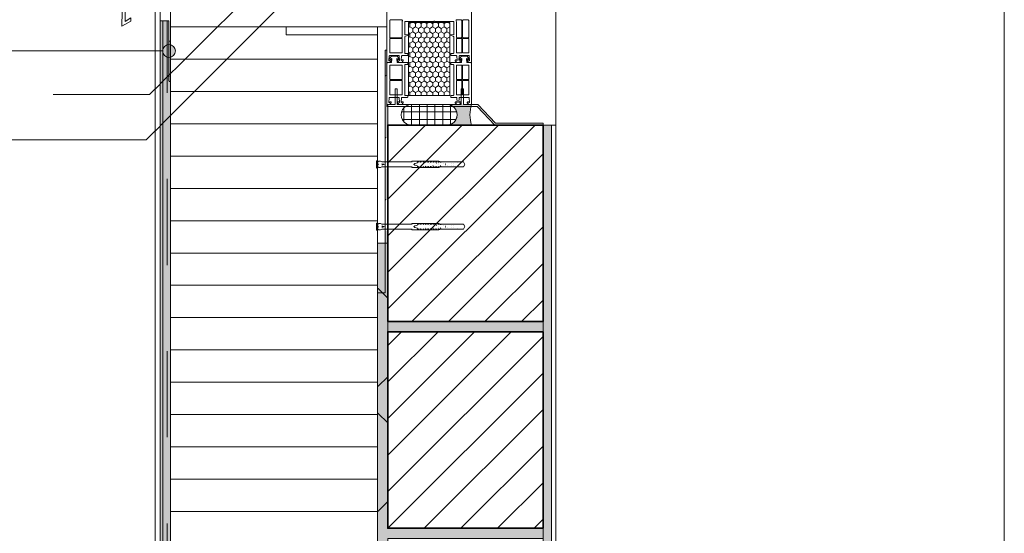
# Model space of a CAD drawing. Units: metres. Extents: x 0 to 1.79, y -0.04 to 2.06.
# Drawn here: x 0.61 to 1.75, y 0.69 to 1.28 of the extents above; entities that cross this region are included whole.
import ezdxf

# ---------------------------------------------------------------- set-up
doc = ezdxf.new("R2010")
doc.units = ezdxf.units.M
doc.header["$MEASUREMENT"] = 0
doc.linetypes.add('Strich 2_1mm', pattern=[0.03, 0.02, -0.01])
doc.linetypes.add('Wipeout_Contour', pattern=[1, 0, -1])
for name, color, linetype in [('0 Bauteilschraffuren', 7, 'Continuous'), ('0 Bauteilschraffuren Neu', 7, 'Continuous'), ('0 Neu', 7, 'Continuous'), ('0 Schichttrennlinien', 7, 'Continuous'), ('001 Beschriftung DE', 7, 'Continuous')]:
    doc.layers.add(name, color=color, linetype=linetype)
doc.linetypes.add('Freihand Umgebung', pattern='A,0,[1,I.03.04 Anschluss an Fensterbank mit Befestigungswinkel und zweiter Dichtungsebene1.Shx,S=0.001587,R=0,X=0,Y=8.25066e-05],-0.2,0', length=0.2)
pattern_1 = [(45, (0, 0), (-0.0212132, 0.0212132), [])]

# ---------------------------------------------------------------- blocks, each defined once
blk = doc.blocks.new('*X1')
at = {"layer": '0 Bauteilschraffuren', "linetype": 'Continuous', "lineweight": 0, "true_color": 0x000000}
for points in [[(1.0311, 1.22), (1.0315, 1.22), (1.0315, 1.2497), (1.0311, 1.2497)], [(1.0315, 1.22), (1.0328, 1.22), (1.0328, 1.2497), (1.0315, 1.2497)], [(1.0315, 1.184), (1.0311, 1.184), (1.0311, 1.148), (1.0315, 1.148)], [(1.0315, 1.148), (1.0341, 1.148), (1.0341, 1.184), (1.0315, 1.184)], [(1.0315, 1.112), (1.0311, 1.112), (1.0311, 1.076), (1.0315, 1.076)], [(1.0315, 1.076), (1.0341, 1.076), (1.0341, 1.112), (1.0315, 1.112)], [(1.0311, 1.0255), (1.0315, 1.0255), (1.0315, 1.04), (1.0311, 1.04)], [(1.0315, 1.04), (1.0315, 1.0255), (1.0341, 1.0255), (1.0341, 1.04)]]:
    blk.add_hatch(color=18, dxfattribs=at).paths.add_polyline_path(points)
at = {"layer": '0 Bauteilschraffuren', "color": 7, "linetype": 'Continuous', "lineweight": 0}
for p in [(1.0315, 1.22), (1.0315, 1.148), (1.0315, 1.076)]:
    blk.add_point(p, dxfattribs=at)

msp = doc.modelspace()

# ---------------------------------------------------------------- hatches: boundary and pattern name
at = {"layer": '0 Bauteilschraffuren Neu', "linetype": 'Continuous', "lineweight": 0}
h = msp.add_hatch(dxfattribs=at)
h.set_pattern_fill('SAGO_WD_HORIZONTAL_1_8_0_93', style=0, pattern_type=2)
h.set_pattern_definition([(0, (0, 0), (0, 14.4), [])])
h.paths.add_polyline_path([(1.0328, 1.3284), (0.782, 1.3064), (0.782, 1.2765), (1.0328, 1.2765)])
h = msp.add_hatch(dxfattribs=at)
h.set_pattern_fill('Dämmstoff__allgemein_hor_0A', style=0, pattern_type=2)
h.set_pattern_definition([(0, (1.90909, 1.276493), (0, 0.0375), [])])
h.paths.add_polyline_path([(0.782, 1.2765), (0.782, 0), (1.022, 0), (1.022, 1.2765)])
h = msp.add_hatch(dxfattribs=at)
h.set_pattern_fill('SAGO_BACKSTEIN_0001_0001', style=0, pattern_type=2)
h.set_pattern_definition(pattern_1)
h.paths.add_polyline_path([(1.214, 1.1625), (1.034, 1.1625), (1.034, 0.9345), (1.214, 0.9345)])
at = {"layer": '0 Bauteilschraffuren Neu', "linetype": 'Continuous', "lineweight": 0, "true_color": 0x3c3a36}
for points in [[(1.214, 0.8685), (1.214, 0.8565), (1.214, 0.6285), (1.214, 0.6165), (1.214, 0.3885), (1.214, 0.3765), (1.214, 0.2145), (1.214, 0.2025), (1.224, 0.2025), (1.224, 1.1625), (1.214, 1.1625), (1.214, 1.1085), (1.214, 1.0965)], [(1.034, 1.0255), (1.022, 1.0255), (1.022, 0), (1.034, 0), (1.034, 0.2025), (1.214, 0.2025), (1.214, 0.2145), (1.034, 0.2145), (1.034, 0.4425), (1.214, 0.4425), (1.214, 0.4545), (1.034, 0.4545), (1.034, 0.6825), (1.214, 0.6825), (1.214, 0.6945), (1.034, 0.6945), (1.034, 0.9225), (1.214, 0.9225), (1.214, 0.9345), (1.034, 0.9345)]]:
    msp.add_hatch(color=250, dxfattribs=at).paths.add_polyline_path(points)
at = {"layer": '0 Bauteilschraffuren Neu', "linetype": 'Continuous', "lineweight": 0}
h = msp.add_hatch(dxfattribs=at)
h.set_pattern_fill('SAGO_BACKSTEIN_0001_0001', style=0, pattern_type=2)
h.set_pattern_definition(pattern_1)
h.paths.add_polyline_path([(1.214, 0.9225), (1.034, 0.9225), (1.034, 0.6945), (1.214, 0.6945)])
at = {"layer": '0 Neu', "linetype": 'Continuous', "lineweight": 0}
h = msp.add_hatch(dxfattribs=at)
h.set_pattern_fill('HONEY_0001_0001', style=0, pattern_type=2)
h.set_pattern_definition([(90, (-2.1541597, -2.0037832), (-0.0032995568, 0.005715), [0.00381, -0.00762]), (210, (-2.1541597, -2.0037832), (0.0032995568, 0.005715), [0.00381, -0.00762]), (150, (-2.1541597, -2.0037832), (-0.0065991136, 0), [0, -0.0076200001, 0.00381, 0, 0, 0, 0, 0, 0, 0, 0, 0, 0, 0, 0, 0, 0, 0])])
h.paths.add_polyline_path([(1.106, 1.197), (1.106, 1.2817), (1.058, 1.2817), (1.058, 1.197)])
at = {"layer": '0 Neu', "linetype": 'Continuous', "lineweight": 13, "true_color": 0xd4d4d4}
h = msp.add_hatch(dxfattribs=at)
h.set_pattern_fill('LAYOUT___KUNSTSTEIN__BET_38', color=254, style=0, pattern_type=2)
h.set_pattern_definition([(0, (1.097634, -1.881971), (0, 0.009), []), (90, (1.097634, -1.881971), (-0.009, 0), [])])
h.paths.add_polyline_path([(1.1024, 1.1865), (1.0617, 1.1865, 1.000707), (1.0616, 1.1625), (1.1024, 1.1625, 1.000707)])
msp.add_hatch(color=254, dxfattribs=at).paths.add_polyline_path([(1.1024, 1.1625), (1.1312, 1.1625, -0.168945), (1.1312, 1.1865), (1.1024, 1.1865, -1)])

# ---------------------------------------------------------------- linework, layer by layer
at = {"color": 7, "linetype": 'Strich 2_1mm', "lineweight": 0, "flags": 128}
msp.add_lwpolyline([(0.7781, 0), (0.7781, 1.2835)], dxfattribs=at)
at = {"color": 7, "linetype": 'Continuous', "lineweight": 0, "flags": 128}
msp.add_lwpolyline([(1.034, 1.1625), (1.034, 1.1841)], dxfattribs=at)
at = {"layer": '0 Bauteilschraffuren', "color": 7, "linetype": 'Continuous', "lineweight": 0, "flags": 128}
for points in [[(1.0328, 1.2497), (1.0328, 1.1865), (1.0341, 1.1865), (1.0341, 1.0255), (1.0311, 1.0255), (1.0311, 1.2497)], [(1.0207, 1.1211), (1.0207, 1.1199), (1.0207, 1.1139), (1.0207, 1.1127), (1.021, 1.1127), (1.0211, 1.1129), (1.0213, 1.1129), (1.0224, 1.1139), (1.0234, 1.1134), (1.0256, 1.1134), (1.027, 1.114), (1.0294, 1.114), (1.0296, 1.1139), (1.0613, 1.1139), (1.0624, 1.1134), (1.0932, 1.1134), (1.0958, 1.1139), (1.1217, 1.1139), (1.1234, 1.1169), (1.1217, 1.1199), (1.0958, 1.1199), (1.0932, 1.1205), (1.0624, 1.1205), (1.0613, 1.1199), (1.0295, 1.1199), (1.0294, 1.1199), (1.027, 1.1198), (1.0256, 1.1205), (1.0234, 1.1205), (1.0224, 1.1199), (1.0213, 1.121), (1.0211, 1.121), (1.021, 1.1211)], [(1.0207, 1.0488), (1.0207, 1.0476), (1.0207, 1.0416), (1.0207, 1.0404), (1.021, 1.0404), (1.0211, 1.0406), (1.0213, 1.0406), (1.0224, 1.0416), (1.0234, 1.0411), (1.0256, 1.0411), (1.027, 1.0417), (1.0294, 1.0417), (1.0296, 1.0416), (1.0613, 1.0416), (1.0624, 1.0411), (1.0932, 1.0411), (1.0958, 1.0416), (1.1217, 1.0416), (1.1234, 1.0446), (1.1217, 1.0476), (1.0958, 1.0476), (1.0932, 1.0482), (1.0624, 1.0482), (1.0613, 1.0476), (1.0295, 1.0476), (1.0294, 1.0476), (1.027, 1.0475), (1.0256, 1.0482), (1.0234, 1.0482), (1.0224, 1.0476), (1.0213, 1.0487), (1.0211, 1.0487), (1.021, 1.0488)]]:
    msp.add_lwpolyline(points, close=True, dxfattribs=at)
at = {"layer": '0 Bauteilschraffuren Neu', "color": 7, "linetype": 'Continuous', "lineweight": 0, "flags": 128}
for points in [[(1.0328, 1.3284), (0.782, 1.3064), (0.782, 1.2765), (1.0328, 1.2765)], [(0.782, 1.2765), (0.782, 0), (1.022, 0), (1.022, 1.2765)], [(1.0311, 0.9676), (1.0311, 1.2497), (1.0328, 1.2497), (1.0328, 1.2765), (0.9163, 1.2765), (0.9163, 1.2674), (1.022, 1.2674), (1.022, 0.9676)], [(1.1378, 1.1841), (1.1583, 1.1625), (1.214, 1.1625), (1.214, 1.1649), (1.1588, 1.1649), (1.1383, 1.1865), (1.1216, 1.1865), (1.1216, 1.2046), (1.1192, 1.2046), (1.1192, 1.1865), (1.0448, 1.1865), (1.0448, 1.2046), (1.0424, 1.2046), (1.0424, 1.1865), (1.0328, 1.1865), (1.0328, 1.1841)], [(1.034, 1.0255), (1.022, 1.0255), (1.022, 0), (1.034, 0), (1.034, 0.2025), (1.214, 0.2025), (1.214, 0.2145), (1.034, 0.2145), (1.034, 0.4425), (1.214, 0.4425), (1.214, 0.4545), (1.034, 0.4545), (1.034, 0.6825), (1.214, 0.6825), (1.214, 0.6945), (1.034, 0.6945), (1.034, 0.9225), (1.214, 0.9225), (1.214, 0.9345), (1.034, 0.9345)]]:
    msp.add_lwpolyline(points, close=True, dxfattribs=at)
at = {"layer": '0 Bauteilschraffuren Neu', "color": 7, "linetype": 'Continuous', "lineweight": 35, "flags": 128}
for points in [[(1.214, 1.1625), (1.034, 1.1625), (1.034, 0.9345), (1.214, 0.9345)], [(1.214, 0.9225), (1.034, 0.9225), (1.034, 0.6945), (1.214, 0.6945)]]:
    msp.add_lwpolyline(points, close=True, dxfattribs=at)
at = {"layer": '0 Bauteilschraffuren Neu', "color": 7, "linetype": 'Freihand Umgebung', "lineweight": 0, "flags": 128}
msp.add_lwpolyline([(1.214, 0.8685), (1.214, 0.8565), (1.214, 0.6285), (1.214, 0.6165), (1.214, 0.3885), (1.214, 0.3765), (1.214, 0.2145), (1.214, 0.2025), (1.224, 0.2025), (1.224, 1.1625), (1.214, 1.1625), (1.214, 1.1085), (1.214, 1.0965)], close=True, dxfattribs=at)
at = {"layer": '0 Bauteilschraffuren Neu', "color": 7, "linetype": 'Continuous', "lineweight": 0, "flags": 128}
for points in [[(1.0339, 0.8704, 0.198912), (1.034, 0.8708), (1.034, 0.9614, 0.198912), (1.0339, 0.9617), (1.0229, 0.9727, 0.668179), (1.022, 0.9724), (1.022, 0.8598, 0.668179), (1.0229, 0.8594)], [(1.0229, 0.8277, 0.668179), (1.022, 0.8274), (1.022, 0.7148, 0.668179), (1.0229, 0.7144), (1.0339, 0.7254, 0.198912), (1.034, 0.7258), (1.034, 0.8164, 0.198912), (1.0339, 0.8167)]]:
    msp.add_lwpolyline(points, format="xyb", close=True, dxfattribs=at)
at = {"layer": '0 Neu', "color": 7, "linetype": 'Continuous', "lineweight": 0, "flags": 128}
for points in [[(1.0328, 1.3539), (1.0328, 1.2358, 0.414214), (1.0334, 1.2352), (1.0361, 1.2352), (1.0379, 1.237), (1.0379, 1.2376, 0.414214), (1.0373, 1.2382), (1.0368, 1.2382, 0.198912), (1.0366, 1.2382), (1.0359, 1.2374, -0.668179), (1.0352, 1.2377), (1.0357, 1.2427, -0.388879), (1.0363, 1.2433), (1.0466, 1.2433, -0.388879), (1.0472, 1.2427), (1.0476, 1.238, -0.700208), (1.047, 1.2378), (1.0466, 1.2382, 0.198912), (1.0464, 1.2382), (1.0459, 1.2382, 0.414214), (1.0453, 1.2376), (1.0453, 1.237), (1.0471, 1.2352), (1.0501, 1.2352), (1.0519, 1.237), (1.0519, 1.2376, 0.414214), (1.0513, 1.2382), (1.0508, 1.2382, 0.198912), (1.0507, 1.2382), (1.0502, 1.2378, -0.700208), (1.0496, 1.238), (1.05, 1.2427, -0.388879), (1.0506, 1.2433), (1.0565, 1.2433, 0.414214), (1.0571, 1.2439), (1.0571, 1.2451, 0.414214), (1.0565, 1.2457), (1.0542, 1.2457, -0.414214), (1.0536, 1.2463), (1.0536, 1.265, -0.291473), (1.0538, 1.2653), (1.0582, 1.2674, 0.291473), (1.0583, 1.2676, 0.478365), (1.0578, 1.2679), (1.054, 1.2672, -0.466308), (1.0536, 1.2676), (1.0536, 1.2823, -0.414214), (1.0542, 1.2829), (1.0872, 1.2829, 0.201513), (1.0876, 1.2831, -0.420084), (1.0885, 1.2831, 0.201513), (1.0889, 1.2829), (1.1099, 1.2829, -0.414214), (1.1105, 1.2823), (1.1105, 1.2676, -0.466308), (1.1101, 1.2672), (1.1062, 1.2679, 0.478365), (1.1058, 1.2675, 0.291766), (1.1059, 1.2674), (1.1103, 1.2653, -0.291473), (1.1105, 1.265), (1.1105, 1.2463, -0.414214), (1.1099, 1.2457), (1.1076, 1.2457, 0.414214), (1.107, 1.2451), (1.107, 1.2439, 0.414214), (1.1076, 1.2433), (1.1134, 1.2433, -0.388879), (1.114, 1.2427), (1.1144, 1.238, -0.700208), (1.1138, 1.2378), (1.1134, 1.2382, 0.198912), (1.1132, 1.2382), (1.1128, 1.2382, 0.414214), (1.1122, 1.2376), (1.1122, 1.237), (1.114, 1.2352), (1.117, 1.2352), (1.1188, 1.237), (1.1188, 1.2376, 0.414214), (1.1182, 1.2382), (1.1177, 1.2382, 0.198912), (1.1175, 1.2382), (1.1171, 1.2378, -0.700208), (1.1165, 1.238), (1.1169, 1.2427, -0.388879), (1.1175, 1.2433), (1.1278, 1.2433, -0.388879), (1.1284, 1.2427), (1.1288, 1.2377, -0.668179), (1.1282, 1.2374), (1.1274, 1.2382, 0.198912), (1.1273, 1.2382), (1.1268, 1.2382, 0.414214), (1.1262, 1.2376), (1.1262, 1.237), (1.128, 1.2352), (1.1306, 1.2352, 0.414214), (1.1312, 1.2358), (1.1312, 1.3315)], [(1.0328, 1.2145), (1.0328, 1.234, -0.414214), (1.034, 1.2352), (1.0383, 1.2352)], [(1.0447, 1.2352), (1.0443, 1.2393, -0.700208), (1.0449, 1.2396), (1.0453, 1.2392, 0.198912), (1.0455, 1.2391), (1.046, 1.2391, 0.414214), (1.0466, 1.2397), (1.0466, 1.2403), (1.0448, 1.2427), (1.0382, 1.2427), (1.0364, 1.2403), (1.0364, 1.2397, 0.414214), (1.037, 1.2391), (1.0375, 1.2391, 0.198912), (1.0376, 1.2392), (1.0381, 1.2396, -0.700208), (1.0387, 1.2393), (1.0383, 1.2352)], [(1.0565, 1.2352, -0.414214), (1.0571, 1.2346), (1.0571, 1.2334, -0.414214), (1.0565, 1.2328), (1.0542, 1.2328, 0.414214), (1.0536, 1.2322), (1.0536, 1.2145)], [(1.1105, 1.2145), (1.1105, 1.2322, 0.414214), (1.1099, 1.2328), (1.1076, 1.2328, -0.414214), (1.107, 1.2334), (1.107, 1.2346, -0.414214), (1.1076, 1.2352)], [(1.1194, 1.2352), (1.1198, 1.2393, 0.700208), (1.1192, 1.2396), (1.1187, 1.2392, -0.198912), (1.1186, 1.2391), (1.1181, 1.2391, -0.414214), (1.1175, 1.2397), (1.1175, 1.2403), (1.1193, 1.2427), (1.1259, 1.2427), (1.1277, 1.2403), (1.1277, 1.2397, -0.414214), (1.1271, 1.2391), (1.1266, 1.2391, -0.198912), (1.1264, 1.2392), (1.126, 1.2396, 0.700208), (1.1254, 1.2393), (1.1258, 1.2352)], [(1.1258, 1.2352), (1.13, 1.2352, -0.414214), (1.1312, 1.234), (1.1312, 1.2145)], [(1.0328, 1.2145), (1.0328, 1.1871, 0.414214), (1.0334, 1.1865), (1.0361, 1.1865), (1.0379, 1.1883), (1.0379, 1.1889, 0.414214), (1.0373, 1.1895), (1.0368, 1.1895, 0.198912), (1.0366, 1.1895), (1.0358, 1.1887, -0.668179), (1.0352, 1.1889), (1.0357, 1.194, -0.388879), (1.0363, 1.1946), (1.0466, 1.1946, -0.388879), (1.0472, 1.194), (1.0476, 1.1893, -0.700208), (1.047, 1.189), (1.0466, 1.1895, 0.198912), (1.0464, 1.1895), (1.0459, 1.1895, 0.414214), (1.0453, 1.1889), (1.0453, 1.1883), (1.0471, 1.1865), (1.0501, 1.1865), (1.0519, 1.1883), (1.0519, 1.1889, 0.414214), (1.0513, 1.1895), (1.0508, 1.1895, 0.198912), (1.0507, 1.1895), (1.0502, 1.189, -0.700208), (1.0496, 1.1893), (1.05, 1.194, -0.388879), (1.0506, 1.1946), (1.0565, 1.1946, 0.414214), (1.0571, 1.1952), (1.0571, 1.1964, 0.414214), (1.0565, 1.197), (1.0542, 1.197, -0.414214), (1.0536, 1.1976), (1.0536, 1.2145)], [(1.1105, 1.2145), (1.1105, 1.1976, -0.414214), (1.1099, 1.197), (1.1076, 1.197, 0.414214), (1.107, 1.1964), (1.107, 1.1952, 0.414214), (1.1076, 1.1946), (1.1134, 1.1946, -0.388879), (1.114, 1.194), (1.1144, 1.1893, -0.700208), (1.1138, 1.189), (1.1134, 1.1895, 0.198912), (1.1132, 1.1895), (1.1128, 1.1895, 0.414214), (1.1122, 1.1889), (1.1122, 1.1883), (1.114, 1.1865), (1.117, 1.1865), (1.1188, 1.1883), (1.1188, 1.1889, 0.414214), (1.1182, 1.1895), (1.1177, 1.1895, 0.198912), (1.1175, 1.1895), (1.1171, 1.189, -0.700208), (1.1165, 1.1893), (1.1169, 1.194, -0.388879), (1.1175, 1.1946), (1.1278, 1.1946, -0.388879), (1.1284, 1.194), (1.1288, 1.1889, -0.668179), (1.1282, 1.1887), (1.1274, 1.1895, 0.198912), (1.1273, 1.1895), (1.1268, 1.1895, 0.414214), (1.1262, 1.1889), (1.1262, 1.1883), (1.128, 1.1865), (1.1306, 1.1865, 0.414214), (1.1312, 1.1871), (1.1312, 1.2145)], [(1.0256, 1.1205), (1.0234, 1.1205), (1.0224, 1.12, -0.054509), (1.0223, 1.12), (1.0213, 1.121), (1.0211, 1.121), (1.021, 1.1211), (1.0207, 1.1211), (1.0207, 1.1127), (1.021, 1.1127), (1.0211, 1.1129), (1.0213, 1.1129), (1.0223, 1.1138, -0.027109), (1.0224, 1.1139), (1.0234, 1.1134), (1.0256, 1.1134)], [(1.0256, 1.0482), (1.0234, 1.0482), (1.0224, 1.0477, -0.054509), (1.0223, 1.0477), (1.0213, 1.0487), (1.0211, 1.0487), (1.021, 1.0488), (1.0207, 1.0488), (1.0207, 1.0404), (1.021, 1.0404), (1.0211, 1.0406), (1.0213, 1.0406), (1.0223, 1.0415, -0.027109), (1.0224, 1.0416), (1.0234, 1.0411), (1.0256, 1.0411)]]:
    msp.add_lwpolyline(points, format="xyb", dxfattribs=at)
for points in [[(1.0368, 1.264), (1.05, 1.264, 0.414214), (1.0506, 1.2646), (1.0506, 1.2823, -0.103244), (1.0509, 1.2837, 0.540575), (1.0503, 1.2846), (1.0368, 1.2846, 0.414214), (1.0362, 1.284), (1.0362, 1.2646, 0.414212)], [(1.1192, 1.2846), (1.1137, 1.2846, 0.540575), (1.1132, 1.2837, -0.103244), (1.1135, 1.2823), (1.1135, 1.2646, 0.414214), (1.1141, 1.264), (1.1192, 1.264, 0.414214), (1.1198, 1.2646), (1.1198, 1.284, 0.414214)], [(1.1213, 1.2846, 0.414214), (1.1207, 1.284), (1.1207, 1.2646, 0.414214), (1.1213, 1.264), (1.1273, 1.264, 0.414214), (1.1279, 1.2646), (1.1279, 1.284, 0.414214), (1.1273, 1.2846)], [(1.0368, 1.2463), (1.05, 1.2463, 0.414214), (1.0506, 1.2469), (1.0506, 1.2626, 0.414214), (1.05, 1.2632), (1.0368, 1.2632, 0.414215), (1.0362, 1.2626), (1.0362, 1.2469, 0.414214)], [(1.1192, 1.2463, 0.414214), (1.1198, 1.2469), (1.1198, 1.2626, 0.414214), (1.1192, 1.2632), (1.1141, 1.2632, 0.414214), (1.1135, 1.2626), (1.1135, 1.2469, 0.414214), (1.1141, 1.2463)], [(1.1279, 1.2469), (1.1279, 1.2626, 0.414214), (1.1273, 1.2632), (1.1213, 1.2632, 0.414214), (1.1207, 1.2626), (1.1207, 1.2469, 0.414214), (1.1213, 1.2463), (1.1273, 1.2463, 0.414214)], [(1.0368, 1.2322), (1.05, 1.2322, -0.414214), (1.0506, 1.2316), (1.0506, 1.2159, -0.414214), (1.05, 1.2153), (1.0368, 1.2153, -0.414215), (1.0362, 1.2159), (1.0362, 1.2316, -0.414214)], [(1.1192, 1.2322, -0.414214), (1.1198, 1.2316), (1.1198, 1.2159, -0.414214), (1.1192, 1.2153), (1.1141, 1.2153, -0.414214), (1.1135, 1.2159), (1.1135, 1.2316, -0.414214), (1.1141, 1.2322)], [(1.1279, 1.2316), (1.1279, 1.2159, -0.414214), (1.1273, 1.2153), (1.1213, 1.2153, -0.414214), (1.1207, 1.2159), (1.1207, 1.2316, -0.414214), (1.1213, 1.2322), (1.1273, 1.2322, -0.414214)], [(1.0368, 1.1976), (1.05, 1.1976, 0.414214), (1.0506, 1.1982), (1.0506, 1.2139, 0.414214), (1.05, 1.2145), (1.0368, 1.2145, 0.414215), (1.0362, 1.2139), (1.0362, 1.1982, 0.414214)], [(1.1192, 1.1976, 0.414214), (1.1198, 1.1982), (1.1198, 1.2139, 0.414214), (1.1192, 1.2145), (1.1141, 1.2145, 0.414214), (1.1135, 1.2139), (1.1135, 1.1982, 0.414214), (1.1141, 1.1976)], [(1.1279, 1.1982), (1.1279, 1.2139, 0.414214), (1.1273, 1.2145), (1.1213, 1.2145, 0.414214), (1.1207, 1.2139), (1.1207, 1.1982, 0.414214), (1.1213, 1.1976), (1.1273, 1.1976, 0.414214)]]:
    msp.add_lwpolyline(points, format="xyb", close=True, dxfattribs=at)
for points in [[(1.106, 1.2145), (1.106, 1.2817), (1.058, 1.2817), (1.058, 1.2145)], [(1.0447, 1.2352), (1.0565, 1.2352)], [(1.1076, 1.2352), (1.1134, 1.2352)], [(1.1134, 1.2352), (1.1194, 1.2352)], [(1.106, 1.2145), (1.106, 1.197), (1.058, 1.197), (1.058, 1.2145)], [(1.0296, 1.0416), (1.0613, 1.0416), (1.0624, 1.0411), (1.0932, 1.0411), (1.0958, 1.0416), (1.1217, 1.0416), (1.1234, 1.0446), (1.1217, 1.0476), (1.0958, 1.0476), (1.0932, 1.0482), (1.0624, 1.0482), (1.0613, 1.0476), (1.0295, 1.0476)]]:
    msp.add_lwpolyline(points, dxfattribs=at)
at = {"layer": '0 Neu', "color": 7, "linetype": 'Continuous', "lineweight": 0}
for points in [[(1.214, 1.1625), (1.214, 0.9345)], [(1.214, 0.9225), (1.214, 0.6945)]]:
    msp.add_lwpolyline(points, dxfattribs=at)
for centre, radius, start, end in [((0.7808, 1.2199), 0.0006, 180, 270), ((1.0616, 1.1745), 0.012, 89.919, 270), ((1.1024, 1.1745), 0.012, 270, 90), ((1.1024, 1.1745), 0.012, 270, 90.081), ((1.1657, 1.1745), 0.0365, 160.8215, 199.1785), ((1.0227, 1.1205), 0.000584, 224.7078, 240.501), ((1.0227, 1.1134), 0.000584, 119.499, 135.2922), ((1.078, 1.1156), 0.00012, 270, 70), ((1.0822, 1.1183), 0.00012, 290, 90), ((1.0864, 1.1156), 0.00012, 270, 70), ((1.0906, 1.1183), 0.00012, 290, 90), ((1.0927, 1.1161), 0.0003, 70, 110), ((1.0927, 1.1176), 0.00012, 250, 328.7653), ((1.0948, 1.1156), 0.00012, 270, 70), ((1.099, 1.1183), 0.00012, 290, 90), ((1.1011, 1.1161), 0.0003, 70, 110), ((1.1011, 1.1176), 0.00012, 250, 328.7653), ((1.1032, 1.1156), 0.00012, 270, 70), ((1.1074, 1.1183), 0.00012, 290, 90), ((1.1074, 1.1156), 0.00012, 270, 70), ((1.1104, 1.1183), 0.00012, 290, 90), ((1.1104, 1.1156), 0.00012, 270, 70), ((1.0227, 1.0482), 0.000584, 224.7078, 240.501), ((1.0227, 1.0411), 0.000584, 119.499, 135.2922), ((1.078, 1.0433), 0.00012, 270, 70), ((1.0822, 1.046), 0.00012, 290, 90), ((1.0864, 1.0433), 0.00012, 270, 70), ((1.0906, 1.046), 0.00012, 290, 90), ((1.0927, 1.0438), 0.0003, 70, 110), ((1.0927, 1.0453), 0.00012, 250, 328.7653), ((1.0948, 1.0433), 0.00012, 270, 70), ((1.099, 1.046), 0.00012, 290, 90), ((1.1011, 1.0438), 0.0003, 70, 110), ((1.1011, 1.0453), 0.00012, 250, 328.7653), ((1.1032, 1.0433), 0.00012, 270, 70), ((1.1074, 1.046), 0.00012, 290, 90), ((1.1074, 1.0433), 0.00012, 270, 70), ((1.1104, 1.046), 0.00012, 290, 90), ((1.1104, 1.0433), 0.00012, 270, 70), ((1.0225, 0.9724), 0.0005, 45, 180), ((1.0335, 0.9614), 0.0005, 0, 45), ((1.0335, 0.8708), 0.0005, 315, 0), ((1.0225, 0.8598), 0.0005, 180, 315), ((1.0225, 0.8274), 0.0005, 45, 180), ((1.0335, 0.8164), 0.0005, 0, 45), ((1.0335, 0.7258), 0.0005, 315, 0), ((1.0225, 0.7148), 0.0005, 180, 315)]:
    msp.add_arc(centre, radius, start, end, dxfattribs=at)
for centre, major_axis, ratio, start_param, end_param in [((1.0118, 1.1169), (0.0176, 0.0015), 0.143822, 0.840271, 0.895378), ((1.0452, 1.1169), (-0.0281, 0.0015), 0.09077, 5.310159, 5.418629), ((1.0494, 1.1169), (0.0197, 0.0015), 0.128193, 0.842604, 0.899397), ((1.0494, 1.1169), (0.0198, 0.0015), 0.128193, 0.844797, 0.847033), ((1.0884, 1.1208), (0.0278, 0.0044), 0.09077, 2.280521, 2.371451), ((1.0914, 1.1208), (0.0278, 0.0044), 0.09077, 2.280521, 2.371451), ((1.0944, 1.1208), (0.0278, 0.0044), 0.09077, 2.362787, 2.371451), ((1.0944, 1.1208), (0.0278, 0.0044), 0.09077, 2.280521, 2.332109), ((1.0974, 1.1208), (0.0278, 0.0044), 0.09077, 2.280521, 2.371451), ((1.1004, 1.1208), (0.0278, 0.0044), 0.09077, 2.280521, 2.371451), ((1.1034, 1.1208), (0.0278, 0.0044), 0.09077, 2.280521, 2.371451), ((1.1064, 1.1208), (0.0278, 0.0044), 0.09077, 2.280521, 2.371451), ((1.1094, 1.1208), (0.0278, 0.0044), 0.09077, 2.280521, 2.371451), ((1.1124, 1.1208), (0.0278, 0.0044), 0.09077, 2.361021, 2.371451), ((1.1024, 1.1187), (0.0141, 0.0016), 0.181953, 2.188906, 2.340234), ((1.1105, 1.1169), (-0.0281, 0.0015), 0.09077, 5.317334, 5.345605), ((1.1039, 1.1184), (0.0141, 0.0016), 0.181953, 2.155468, 2.245025), ((1.0885, 1.1156), (0.0412, 0.0022), 0.071317, 0.870443, 0.870801), ((1.0118, 1.1169), (0.0176, 0.0026), 0.081903, 5.363579, 5.418686), ((1.0118, 1.1169), (-0.0176, 0.0026), 0.081903, 4.006092, 4.061199), ((1.0118, 1.1169), (-0.0176, 0.0015), 0.143822, 2.246215, 2.301322), ((1.0452, 1.1169), (-0.0281, 0.0026), 0.050974, 0.873912, 0.982382), ((1.0452, 1.1169), (0.0281, 0.0026), 0.050974, 2.15921, 2.267681), ((1.0452, 1.1169), (0.0281, 0.0015), 0.09077, 4.006149, 4.114619), ((1.0437, 1.1169), (0.0138, 0), 0.212557, 3.115713, 3.167472), ((1.0494, 1.1169), (-0.0197, 0.0015), 0.128193, 2.242195, 2.298989), ((1.0494, 1.1169), (-0.0198, 0.0015), 0.128193, 2.29456, 2.296796), ((1.0848, 1.1169), (0.0206, 0), 0.142857, 2.478682, 3.804504), ((1.0884, 1.1131), (-0.0278, 0.0044), 0.09077, 0.770142, 0.861072), ((1.0914, 1.1131), (-0.0278, 0.0044), 0.09077, 0.770142, 0.861072), ((1.0944, 1.1131), (-0.0278, 0.0044), 0.09077, 0.770142, 0.778806), ((1.0944, 1.1131), (-0.0278, 0.0044), 0.09077, 0.809484, 0.861072), ((1.0974, 1.1131), (-0.0278, 0.0044), 0.09077, 0.770142, 0.861072), ((1.1004, 1.1131), (-0.0278, 0.0044), 0.09077, 0.770142, 0.861072), ((1.1034, 1.1131), (-0.0278, 0.0044), 0.09077, 0.770142, 0.861072), ((1.1064, 1.1131), (-0.0278, 0.0044), 0.09077, 0.770142, 0.861072), ((1.1094, 1.1131), (-0.0278, 0.0044), 0.09077, 0.770142, 0.861072), ((1.1124, 1.1131), (-0.0278, 0.0044), 0.09077, 0.770142, 0.780571), ((1.1024, 1.1152), (-0.0141, 0.0016), 0.181953, 0.801358, 0.952687), ((1.1105, 1.1169), (0.0281, 0.0015), 0.09077, 4.079173, 4.107444), ((1.1039, 1.1155), (-0.0141, 0.0016), 0.181953, 0.896568, 0.986125), ((1.0885, 1.1183), (-0.0412, 0.0022), 0.071317, 2.270792, 2.27115), ((1.0118, 1.0446), (0.0176, 0.0015), 0.143822, 0.840271, 0.895378), ((1.0118, 1.0446), (0.0176, 0.0026), 0.081903, 5.363579, 5.418686), ((1.0118, 1.0446), (-0.0176, 0.0026), 0.081903, 4.006092, 4.061199), ((1.0118, 1.0446), (-0.0176, 0.0015), 0.143822, 2.246215, 2.301322), ((1.0452, 1.0446), (-0.0281, 0.0015), 0.09077, 5.310159, 5.418629), ((1.0452, 1.0446), (-0.0281, 0.0026), 0.050974, 0.873912, 0.982382), ((1.0452, 1.0446), (0.0281, 0.0026), 0.050974, 2.15921, 2.267681), ((1.0452, 1.0446), (0.0281, 0.0015), 0.09077, 4.006149, 4.114619), ((1.0437, 1.0446), (0.0138, 0), 0.212557, 3.115713, 3.167472), ((1.0494, 1.0446), (0.0197, 0.0015), 0.128193, 0.842604, 0.899397), ((1.0494, 1.0446), (-0.0197, 0.0015), 0.128193, 2.242195, 2.298989), ((1.0494, 1.0446), (0.0198, 0.0015), 0.128193, 0.844797, 0.847033), ((1.0494, 1.0446), (-0.0198, 0.0015), 0.128193, 2.29456, 2.296796), ((1.0848, 1.0446), (0.0206, 0), 0.142857, 2.478682, 3.804504), ((1.0884, 1.0485), (0.0278, 0.0044), 0.09077, 2.280521, 2.371451), ((1.0884, 1.0408), (-0.0278, 0.0044), 0.09077, 0.770142, 0.861072), ((1.0914, 1.0485), (0.0278, 0.0044), 0.09077, 2.280521, 2.371451), ((1.0914, 1.0408), (-0.0278, 0.0044), 0.09077, 0.770142, 0.861072), ((1.0944, 1.0485), (0.0278, 0.0044), 0.09077, 2.362787, 2.371451), ((1.0944, 1.0408), (-0.0278, 0.0044), 0.09077, 0.770142, 0.778806), ((1.0944, 1.0485), (0.0278, 0.0044), 0.09077, 2.280521, 2.332109), ((1.0944, 1.0408), (-0.0278, 0.0044), 0.09077, 0.809484, 0.861072), ((1.0974, 1.0485), (0.0278, 0.0044), 0.09077, 2.280521, 2.371451), ((1.0974, 1.0408), (-0.0278, 0.0044), 0.09077, 0.770142, 0.861072), ((1.1004, 1.0485), (0.0278, 0.0044), 0.09077, 2.280521, 2.371451), ((1.1004, 1.0408), (-0.0278, 0.0044), 0.09077, 0.770142, 0.861072), ((1.1034, 1.0485), (0.0278, 0.0044), 0.09077, 2.280521, 2.371451), ((1.1034, 1.0408), (-0.0278, 0.0044), 0.09077, 0.770142, 0.861072), ((1.1064, 1.0485), (0.0278, 0.0044), 0.09077, 2.280521, 2.371451), ((1.1064, 1.0408), (-0.0278, 0.0044), 0.09077, 0.770142, 0.861072), ((1.1094, 1.0485), (0.0278, 0.0044), 0.09077, 2.280521, 2.371451), ((1.1094, 1.0408), (-0.0278, 0.0044), 0.09077, 0.770142, 0.861072), ((1.1124, 1.0485), (0.0278, 0.0044), 0.09077, 2.361021, 2.371451), ((1.1124, 1.0408), (-0.0278, 0.0044), 0.09077, 0.770142, 0.780571), ((1.1024, 1.0464), (0.0141, 0.0016), 0.181953, 2.188906, 2.340234), ((1.1024, 1.0429), (-0.0141, 0.0016), 0.181953, 0.801358, 0.952687), ((1.1105, 1.0446), (-0.0281, 0.0015), 0.09077, 5.317334, 5.345605), ((1.1105, 1.0446), (0.0281, 0.0015), 0.09077, 4.079173, 4.107444), ((1.1039, 1.0461), (0.0141, 0.0016), 0.181953, 2.155468, 2.245025), ((1.1039, 1.0432), (-0.0141, 0.0016), 0.181953, 0.896568, 0.986125), ((1.0885, 1.0433), (0.0412, 0.0022), 0.071317, 0.870443, 0.870801), ((1.0885, 1.046), (-0.0412, 0.0022), 0.071317, 2.270792, 2.27115)]:
    msp.add_ellipse(centre, major_axis=major_axis, ratio=ratio, start_param=start_param, end_param=end_param, dxfattribs=at)

# ---------------------------------------------------------------- block references
at = {"layer": '0 Bauteilschraffuren', "color": 7, "linetype": 'Continuous', "lineweight": 0}
msp.add_blockref('*X1', (0, 0), dxfattribs=at)

# ---------------------------------------------------------------- wipeouts: each hides what was drawn before it
at = {"color": 254, "linetype": 'Wipeout_Contour', "lineweight": 0, "ltscale": 6.702631}
msp.add_wipeout([(0.764, 1.3004), (0.764, 0), (0.7697, 0), (0.77, 1.3011), (0.7693, 1.3013)], dxfattribs=at).dxf.layer = '0 Bauteilschraffuren'

# ---------------------------------------------------------------- next in the draw order: hatches: boundary and pattern name
at = {"layer": '0 Bauteilschraffuren Neu', "linetype": 'Continuous', "lineweight": 0, "true_color": 0x3c3a36}
for points in [[(0.7695, 0), (0.773, 0), (0.773, 1.2817), (0.773, 1.2835), (0.7706, 1.2835), (0.7704, 1.2835), (0.7703, 1.2836), (0.7703, 1.2836), (0.7702, 1.2837), (0.7702, 1.2837), (0.7701, 1.2839), (0.7701, 1.2839), (0.77, 1.284), (0.77, 1.2841), (0.77, 1.2841), (0.77, 1.2812), (0.77, 1.2728)], [(0.773, 0), (0.782, 0), (0.782, 1.2599), (0.7802, 1.2599), (0.7802, 1.2829), (0.7802, 1.283), (0.7802, 1.2831), (0.7802, 1.2832), (0.78, 1.2833), (0.78, 1.2834), (0.7799, 1.2834), (0.7798, 1.2835), (0.7796, 1.2835), (0.773, 1.2835)]]:
    msp.add_hatch(color=250, dxfattribs=at).paths.add_polyline_path(points)
at = {"layer": '001 Beschriftung DE', "linetype": 'Continuous', "lineweight": 0, "true_color": 0x000000}
msp.add_hatch(color=18, dxfattribs=at).paths.add_polyline_path([(0.7727, 1.2486), (0.7733, 1.2457), (0.7749, 1.2433), (0.7774, 1.2416), (0.7802, 1.2411), (0.7831, 1.2416), (0.7855, 1.2433), (0.7872, 1.2457), (0.7877, 1.2486), (0.7872, 1.2514), (0.7855, 1.2539), (0.7831, 1.2555), (0.7802, 1.2561), (0.7774, 1.2555), (0.7749, 1.2539), (0.7733, 1.2514)])

# ---------------------------------------------------------------- next in the draw order: linework, layer by layer
at = {"layer": '0 Bauteilschraffuren', "color": 7, "linetype": 'Freihand Umgebung', "lineweight": 0, "flags": 128}
msp.add_lwpolyline([(0.764, 1.3004), (0.764, 0), (0.7697, 0), (0.77, 1.3011), (0.7693, 1.3013)], close=True, dxfattribs=at)
at = {"layer": '0 Bauteilschraffuren Neu', "color": 7, "linetype": 'Continuous', "lineweight": 0, "flags": 128}
for points in [[(0.7264, 1.3111), (0.7257, 1.2773), (0.736, 1.2833), (0.7361, 1.2869), (0.7294, 1.283), (0.7299, 1.3079), (1.0231, 1.3335), (1.0231, 1.3492), (1.0195, 1.3492), (1.0195, 1.3368)], [(0.773, 0), (0.782, 0), (0.782, 1.2599), (0.7802, 1.2599), (0.7802, 1.2829), (0.7802, 1.283), (0.7802, 1.2831), (0.7802, 1.2832), (0.78, 1.2833), (0.78, 1.2834), (0.7799, 1.2834), (0.7798, 1.2835), (0.7796, 1.2835), (0.773, 1.2835)]]:
    msp.add_lwpolyline(points, close=True, dxfattribs=at)
msp.add_lwpolyline([(0.77, 1.3007), (0.77, 1.2841), (0.77, 1.2841), (0.77, 1.284), (0.7701, 1.2839), (0.7701, 1.2839), (0.7702, 1.2837), (0.7702, 1.2837), (0.7703, 1.2836), (0.7703, 1.2836), (0.7704, 1.2835), (0.7706, 1.2835), (0.7796, 1.2835), (0.7798, 1.2835), (0.7799, 1.2834), (0.78, 1.2834), (0.78, 1.2833), (0.7802, 1.2832), (0.7802, 1.2831), (0.7802, 1.283), (0.7802, 1.2829), (0.7802, 1.2139), (0.7803, 1.2138), (0.7804, 1.2135), (0.7804, 1.2135), (0.7805, 1.2134), (0.7806, 1.2133), (0.7808, 1.2133), (0.782, 1.2133), (0.782, 1.3046)], dxfattribs=at)
at = {"layer": '0 Bauteilschraffuren Neu', "color": 7, "linetype": 'Freihand Umgebung', "lineweight": 0, "flags": 128}
msp.add_lwpolyline([(0.7695, 0), (0.773, 0), (0.773, 1.2817), (0.773, 1.2835), (0.7706, 1.2835), (0.7704, 1.2835), (0.7703, 1.2836), (0.7703, 1.2836), (0.7702, 1.2837), (0.7702, 1.2837), (0.7701, 1.2839), (0.7701, 1.2839), (0.77, 1.284), (0.77, 1.2841), (0.77, 1.2841), (0.77, 1.2812), (0.77, 1.2728)], close=True, dxfattribs=at)
at = {"layer": '001 Beschriftung DE', "color": 7, "linetype": 'Continuous', "lineweight": 0, "flags": 128}
for points in [[(0.646, 1.1979), (0.7577, 1.1979), (0.8712, 1.3114)], [(0.5192, 1.1453), (0.7536, 1.1453), (0.9036, 1.2954)], [(0.3808, 1.2486), (0.7727, 1.2486)]]:
    msp.add_lwpolyline(points, dxfattribs=at)
at = {"layer": '001 Beschriftung DE', "color": 7, "linetype": 'Continuous', "lineweight": 0}
msp.add_circle((0.7802, 1.2486), 0.0075, dxfattribs=at)

# ---------------------------------------------------------------- next in the draw order: wipeouts: each hides what was drawn before it
at = {"color": 254, "linetype": 'Wipeout_Contour', "lineweight": 0, "ltscale": 6.47661}
msp.add_wipeout([(1.229, 0.4035), (1.224, 0.4035), (1.224, 1.1625), (1.229, 1.1625)], dxfattribs=at).dxf.layer = '0 Bauteilschraffuren Neu'

# ---------------------------------------------------------------- next in the draw order: linework, layer by layer
at = {"color": 8, "linetype": 'Continuous', "lineweight": 13, "flags": 128}
msp.add_lwpolyline([(1.229, 1.1625), (1.229, 2.06)], dxfattribs=at)
at = {"layer": '0 Bauteilschraffuren Neu', "color": 7, "linetype": 'Freihand Umgebung', "lineweight": 0, "flags": 128}
msp.add_lwpolyline([(1.229, 0.4035), (1.224, 0.4035), (1.224, 1.1625), (1.229, 1.1625)], close=True, dxfattribs=at)
at = {"layer": '0 Schichttrennlinien', "color": 7, "linetype": 'Continuous', "lineweight": 0}
msp.add_lwpolyline([(0, 0), (1.6464, 0, 0.414214), (1.749, 0.0973), (1.749, 1.96, 0.414214), (1.649, 2.06), (0, 2.06)], format="xyb", close=True, dxfattribs=at)

doc.saveas('drawing.dxf')
